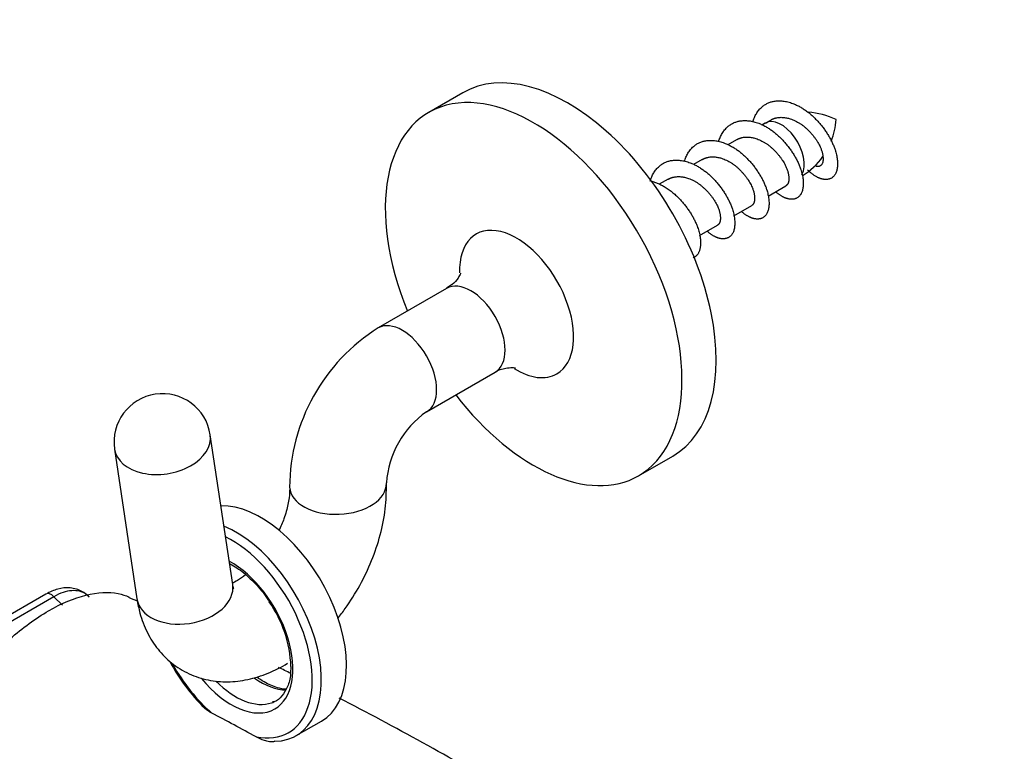
# Paper-space layout 'Layout1' of a CAD drawing. Units: millimetres. Extents: x 0 to 1052, y 0 to 1665.
# Drawn here: x 307 to 368, y 384 to 429 of the extents above; entities that cross this region are included whole.
import ezdxf
from ezdxf import colors
from ezdxf.entities.mleader import LeaderData, LeaderLine
from ezdxf.math import Vec2, Vec3

# ---------------------------------------------------------------- set-up
doc = ezdxf.new("R2010")
doc.units = ezdxf.units.MM
doc.layers.add('DV7_Défaut', color=7, linetype='Continuous')
doc.layers.add('Défaut', color=7, linetype='Continuous')

# ---------------------------------------------------------------- blocks, each defined once
blk = doc.blocks.new('_DOT')
at = {"color": 0}
blk.add_line((0, 0), (-1, 0), dxfattribs=at)
at = {"color": 0, "const_width": 0.333}
blk.add_lwpolyline([(-0.1665, 0, 1), (0.1665, 0, 1)], format="xyb", close=True, dxfattribs=at)
blk = doc.blocks.new('SE6')
at = {"layer": 'DV7_Défaut', "color": 7, "linetype": 'Continuous'}
for p, q in [((334.005, 424.493), (331.884, 423.268)), ((352.737, 422.606), (352.532, 422.488)), ((350.956, 421.578), (350.411, 421.263)), ((348.834, 420.353), (348.289, 420.039)), ((346.713, 419.128), (346.168, 418.814)), ((352.908, 418.086), (354.016, 418.726)), ((350.787, 416.862), (351.895, 417.501)), ((348.666, 415.637), (349.774, 416.277)), ((332.994, 412.363), (328.752, 409.913)), ((331.752, 404.717), (335.994, 407.167)), ((319.737, 394.012), (318.349, 403.287)), ((312.415, 402.399), (313.803, 393.125)), ((344.884, 400.752), (347.005, 401.976)), ((308.151, 393.422), (302.848, 390.36)), ((308.663, 393.262), (303.36, 390.2)), ((309.2, 392.738), (308.663, 393.262)), ((323.346, 388.944), (323.324, 388.528)), ((323.678, 384.653), (325.234, 385.551))]:
    blk.add_line(p, q, dxfattribs=at)
for centre, radius, start, end in [((355.156, 418.796), 4.486, 64.01419, 86.99643), ((352.674, 423.124), 4.457, 338.53204, 356.19784), ((355.156, 418.796), 4.486, 117.82215, 122.42573), ((352.674, 423.124), 4.457, 301.88631, 324.50637), ((334.974, 399.995), 11.709, 122.10071, 179.71721), ((315.382, 402.843), 3, 8.50832, 188.50832), ((335.076, 399.93), 5.828, 124.77349, 176.28818), ((221.363, 184.304), 228.245, 66.09938, 66.2473), ((315.791, 388.636), 7.561, 2.33613, 34.72524), ((326.321, 394.839), 11.883, 208.10469, 225.48309), ((221.363, 184.304), 228.245, 63.46342, 63.67628), ((221.363, 184.304), 228.245, 59.67051, 62.62036), ((163.958, 94.52), 329.932, 61.53917, 62.07978)]:
    blk.add_arc(centre, radius, start, end, dxfattribs=at)
for centre, major_axis, ratio, start_param, end_param in [((340.505, 413.235), (6.5, -11.258), 0.57735, 0, 3.141593), ((338.384, 412.01), (6.5, -11.258), 0.57735, 0, 4.479521), ((353.737, 420.874), (1, -1.732), 0.57735, 0.335661, 3.141593), ((337.323, 411.398), (2.5, -4.33), 0.57735, 0, 3.956179), ((334.494, 409.765), (-1.5, 2.598), 0.57735, 3.141593, 6.283185), ((330.252, 407.315), (-1.5, 2.598), 0.57735, 3.141818, 6.283185), ((330.252, 407.315), (-1.5, 2.598), 0.57735, 0, 0.00071), ((337.323, 411.398), (2.5, -4.33), 0.57735, 5.457311, 6.283185), ((338.384, 412.01), (6.5, -11.258), 0.57735, 4.945257, 6.283185), ((315.382, 402.843), (-2.967, -0.444), 0.660852, 0, 3.141593), ((326.263, 400.18), (-2.997, -0.127), 0.604314, 0, 3.141026), ((326.263, 400.18), (-2.997, -0.127), 0.604314, 6.27241, 6.283185), ((321.484, 392.047), (-3.75, 6.495), 0.57735, 3.141593, 5.983762), ((319.928, 391.148), (-3.75, 6.495), 0.57735, 2.828851, 5.636581), ((319.645, 390.985), (-3.55, 6.149), 0.57735, 3.601679, 5.567803), ((319.645, 390.985), (2.7, -4.677), 0.57735, 0, 2.389166), ((316.77, 393.568), (2.967, 0.444), 0.660852, 3.141593, 6.283185), ((308.501, 392.815), (0.35, -0.606), 0.57735, 2.02361, 3.141593), ((319.645, 390.985), (-3.55, 6.149), 0.57735, 1.545252, 2.115041), ((319.645, 390.985), (2.7, -4.677), 0.57735, 4.990086, 6.283185), ((319.928, 391.148), (-2.5, 4.33), 0.57735, 2.000388, 3.031843), ((321.484, 392.047), (2.5, -4.33), 0.57735, 5.385775, 5.954997), ((319.928, 391.148), (-2.5, 4.33), 0.57735, 3.031843, 3.141593), ((319.645, 390.985), (-3.55, 6.149), 0.57735, 2.668969, 3.601679)]:
    blk.add_ellipse(centre, major_axis=major_axis, ratio=ratio, start_param=start_param, end_param=end_param, dxfattribs=at)
for points, weights, knots in [([(351.967, 422.676), (352.289, 423.807), (353.298, 423.967), (354.536, 424.164), (355.773, 422.946), (357.01, 421.729), (357.187, 420.417), (357.364, 419.105), (356.48, 419.112), (355.957, 419.116), (355.357, 419.712)], [0.963239360818, 0.888014899588, 1, 0.866025403784, 1, 0.866025403784, 1, 0.866025403784, 1, 0.916117606612, 0.937273871586], [0, 0, 0, 0.1873314, 0.1873314, 0.4114474, 0.4114474, 0.6355635, 0.6355635, 0.8596795, 0.8596795, 1, 1, 1]), ([(353.078, 422.803), (353.254, 422.905), (353.455, 422.942), (354.339, 423.107), (355.223, 422.33), (356.107, 421.552), (356.283, 420.711), (356.46, 419.871), (355.93, 419.91), (355.908, 419.911), (355.886, 419.915)], [0.949264335515, 0.966007444295, 1, 0.866025403784, 1, 0.866025403784, 1, 0.866025403784, 1, 0.993759461672, 0.988100292047], [0, 0, 0, 0.0768789, 0.0768789, 0.3798813, 0.3798813, 0.6828837, 0.6828837, 0.9858861, 0.9858861, 1, 1, 1]), ([(349.846, 421.451), (350.168, 422.582), (351.177, 422.742), (352.414, 422.939), (353.652, 421.722), (354.889, 420.504), (355.066, 419.192), (355.243, 417.88), (354.359, 417.887), (353.909, 417.891), (353.39, 418.345)], [0.963239360818, 0.888014899588, 1, 0.866025403784, 1, 0.866025403784, 1, 0.866025403784, 1, 0.927007412113, 0.933551065229], [0, 0, 0, 0.190807, 0.190807, 0.419082, 0.419082, 0.647356, 0.647356, 0.875631, 0.875631, 1, 1, 1]), ([(350.956, 421.578), (351.133, 421.68), (351.334, 421.717), (352.217, 421.883), (353.101, 421.105), (353.985, 420.327), (354.162, 419.487), (354.289, 418.883), (354.016, 418.726)], [0.949264335515, 0.966007444295, 1, 0.866025403784, 1, 0.866025403784, 1, 0.90001795949, 0.949264335515], [0, 0, 0, 0.084575, 0.084575, 0.417908, 0.417908, 0.751241, 0.751241, 1, 1, 1]), ([(347.724, 420.226), (348.047, 421.357), (349.056, 421.517), (350.293, 421.714), (351.53, 420.497), (352.768, 419.279), (352.945, 417.967), (353.121, 416.655), (352.237, 416.662), (351.788, 416.666), (351.269, 417.12)], [0.963239360818, 0.888014899588, 1, 0.866025403784, 1, 0.866025403784, 1, 0.866025403784, 1, 0.927007412113, 0.933551065229], [0, 0, 0, 0.190807, 0.190807, 0.419082, 0.419082, 0.647356, 0.647356, 0.875631, 0.875631, 1, 1, 1]), ([(348.835, 420.353), (349.011, 420.455), (349.212, 420.493), (350.096, 420.658), (350.98, 419.88), (351.864, 419.103), (352.041, 418.262), (352.168, 417.658), (351.894, 417.501)], [0.949264335515, 0.966007444295, 1, 0.866025403784, 1, 0.866025403784, 1, 0.90001795949, 0.949264335515], [0, 0, 0, 0.0845746, 0.0845746, 0.417908, 0.417908, 0.7512413, 0.7512413, 1, 1, 1]), ([(345.603, 419.002), (345.925, 420.132), (346.934, 420.293), (348.172, 420.49), (349.409, 419.272), (350.646, 418.055), (350.823, 416.743), (351, 415.43), (350.116, 415.438), (349.666, 415.441), (349.147, 415.895)], [0.963239360818, 0.888014899588, 1, 0.866025403784, 1, 0.866025403784, 1, 0.866025403784, 1, 0.927007412113, 0.933551065229], [0, 0, 0, 0.1908073, 0.1908073, 0.4190817, 0.4190817, 0.6473562, 0.6473562, 0.8756306, 0.8756306, 1, 1, 1]), ([(346.714, 419.129), (346.89, 419.23), (347.091, 419.268), (347.975, 419.433), (348.859, 418.656), (349.743, 417.878), (349.919, 417.037), (350.046, 416.433), (349.773, 416.276)], [0.949264335515, 0.966007444295, 1, 0.866025403784, 1, 0.866025403784, 1, 0.90001795949, 0.949264335515], [0, 0, 0, 0.084575, 0.084575, 0.417908, 0.417908, 0.751241, 0.751241, 1, 1, 1]), ([(345.663, 419.015), (346.529, 418.794), (347.288, 418.047), (348.525, 416.83), (348.702, 415.518), (348.84, 414.495), (348.277, 414.264)], [0.938786083567, 0.913346913341, 1, 0.866025403784, 1, 0.892432453035, 0.957595819047], [0, 0, 0, 0.264029, 0.264029, 0.672245, 0.672245, 1, 1, 1])]:
    blk.add_rational_spline(points, weights, degree=2, knots=knots, dxfattribs=at)
for points, knots in [([(333.86, 413.316), (333.86, 413.316), (333.856, 413.299), (333.786, 413.111), (333.482, 412.687), (333.165, 412.492), (332.983, 412.379)], [0, 0, 0, 0, 0.070241, 0.3649784, 0.6994795, 1, 1, 1, 1]), ([(336.001, 407.16), (336.019, 407.174), (336.226, 407.335), (336.736, 407.459), (337.16, 407.465), (337.252, 407.44), (337.253, 407.439)], [0, 0, 0, 0, 0.034607, 0.45093, 0.75762, 1, 1, 1, 1]), ([(326.237, 391.906), (326.399, 392.108), (326.895, 392.764), (327.641, 393.95), (328.378, 395.495), (328.914, 397.087), (329.246, 398.742), (329.259, 399.725), (329.26, 400.307)], [0, 0, 0, 0, 0.083456, 0.264103, 0.445131, 0.627562, 0.812706, 1, 1, 1, 1]), ([(323.265, 400.052), (323.268, 399.939), (323.27, 399.658), (323.185, 398.986), (322.952, 398.156), (322.719, 397.59), (322.6, 397.338)], [0, 0, 0, 0, 0.156501, 0.449569, 0.752546, 1, 1, 1, 1]), ([(319.542, 395.313), (319.555, 395.306), (319.846, 395.154), (320.426, 394.77), (321.227, 393.994), (321.783, 393.333), (321.989, 392.973), (322.006, 392.943)], [0, 0, 0, 0, 0.015311, 0.335001, 0.654384, 0.974755, 1, 1, 1, 1]), ([(320.527, 394.612), (320.353, 394.472), (320.048, 394.261), (319.796, 394.135), (319.7, 394.093)], [0, 0, 0, 0, 0.5504938, 1, 1, 1, 1]), ([(300.814, 374.88), (300.093, 375.408), (299.634, 376.278), (299.279, 378.838), (299.577, 380.68), (301.049, 384.508), (302.24, 386.532), (304.363, 389.129), (305.136, 389.936), (306.716, 391.33), (307.525, 391.921), (309.942, 393.317), (311.45, 393.685), (312.881, 393.407), (313.109, 393.335), (313.321, 393.239)], [0, 0, 0, 0, 0.158433, 0.158433, 0.358659, 0.358659, 0.558884, 0.558884, 0.658997, 0.658997, 0.75911, 0.75911, 0.959335, 0.959335, 1, 1, 1, 1]), ([(310.841, 393.24), (310.689, 393.382), (310.378, 393.658), (309.675, 393.846), (308.886, 393.777), (308.421, 393.555), (308.153, 393.418)], [0, 0, 0, 0, 0.203123, 0.475423, 0.739094, 1, 1, 1, 1]), ([(310.851, 393.261), (310.791, 393.319), (310.726, 393.372), (310.533, 393.498), (310.396, 393.557), (310.095, 393.63), (309.931, 393.643), (309.591, 393.618), (309.413, 393.582), (309.043, 393.459), (308.854, 393.372), (308.663, 393.262)], [0, 0, 0, 0, 0.122183, 0.122183, 0.341638, 0.341638, 0.561092, 0.561092, 0.780546, 0.780546, 1, 1, 1, 1]), ([(319.812, 393.723), (319.812, 393.722), (319.794, 393.751), (319.763, 393.903), (319.737, 394.012)], [0, 0, 0, 0, 0.4005883, 1, 1, 1, 1]), ([(313.803, 393.125), (313.86, 392.8), (313.989, 392.123), (314.404, 391.029), (315.067, 389.985), (315.944, 389.102), (317.007, 388.446), (318.202, 388.059), (319.438, 387.948), (320.695, 388.096), (321.941, 388.487), (322.748, 388.897), (323.141, 389.133)], [0, 0, 0, 0, 0.072334, 0.178272, 0.279203, 0.377211, 0.482392, 0.584019, 0.684328, 0.786576, 0.893525, 1, 1, 1, 1]), ([(323.03, 387.526), (322.862, 387.539), (322.437, 387.615), (321.816, 387.887), (321.382, 388.17), (321.232, 388.278)], [0, 0, 0, 0, 0.312648, 0.761209, 1, 1, 1, 1]), ([(323.324, 388.528), (323.323, 388.506), (323.307, 388.198), (323.153, 387.644), (322.803, 387.086), (322.463, 386.779), (322.222, 386.737), (322.172, 386.728)], [0, 0, 0, 0, 0.019827, 0.320527, 0.622067, 0.932293, 1, 1, 1, 1]), ([(318.446, 386.048), (318.286, 386.133), (318.135, 386.224), (318, 386.34), (317.989, 386.35), (317.978, 386.36)], [0, 0, 0, 0, 0.916305, 0.916305, 1, 1, 1, 1]), ([(322.342, 384.302), (322.295, 384.279), (322.236, 384.27), (322.121, 384.266), (322.066, 384.27), (321.904, 384.292), (321.805, 384.318), (321.522, 384.41), (321.351, 384.49), (321.19, 384.577)], [0, 0, 0, 0, 0.125, 0.125, 0.25, 0.25, 0.5, 0.5, 1, 1, 1, 1])]:
    blk.add_open_spline(points, degree=3, knots=knots, dxfattribs=at)

psp = doc.layouts.get("Layout1")

# ---------------------------------------------------------------- block references
at = {"layer": 'Défaut'}
psp.add_blockref('SE6', (0, 0), dxfattribs=at)

# ---------------------------------------------------------------- leaders
at = {"layer": 'Défaut', "color": 7, "linetype": 'Continuous'}
ml = psp.add_multileader_mtext('Standard', dxfattribs=at)
ml.set_content('{\\pxsm0.9;\\fSolid Edge ISO|b1||i0||c0|p34;\\W1.;21/06/2016\\P}', color=256)
ml.set_leader_properties()
ml.set_arrow_properties(name='DOT')
ml.build(insert=Vec2(0, 0))
ml.multileader.update_dxf_attribs({"leader_type": 0, "dogleg_length": 0, "arrow_head_size": 12})
ctx = ml.context
ctx.base_point, ctx.char_height, ctx.arrow_head_size, ctx.landing_gap_size = Vec3(943.822, 1658.185), 12, 12, 4.2
notes = []
notes.append((ctx, [(0, (0, 0, 0), (0, 0), (1, 0), 1, [])]))
ctx.mtext.insert = Vec3(948.022, 1664.305)
for ctx, leaders in notes:
    for number, flags, end, landing, length, lines in leaders:
        leader = LeaderData()
        leader.index, (leader.has_last_leader_line, leader.has_dogleg_vector, leader.attachment_direction) = number, flags
        leader.last_leader_point, leader.dogleg_vector, leader.dogleg_length = Vec3(end), Vec3(landing), length
        for number, points, colour, breaks in lines:
            line = LeaderLine()
            line.index, line.vertices, line.color, line.breaks = number, Vec3.list(points), colors.encode_raw_color(colour), breaks
            leader.lines.append(line)
        ctx.leaders.append(leader)

doc.saveas('drawing.dxf')
